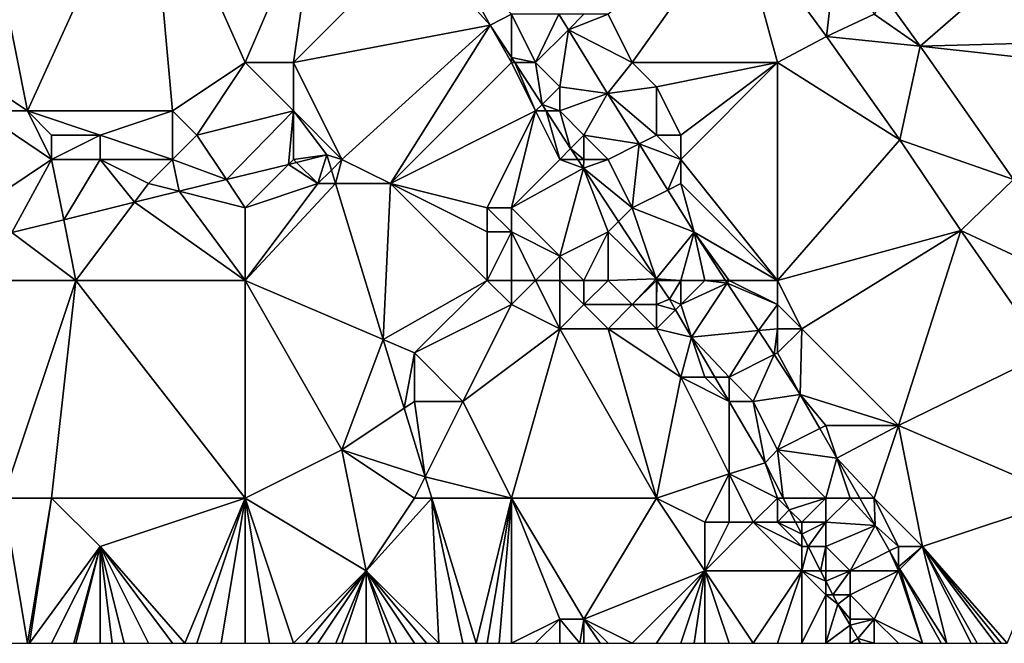
# Model space of a CAD drawing. Units: metres. Extents: x 73750 to 74375, y 351500 to 352000.
# Drawn here: x 74281 to 74321, y 351500 to 351526 of the extents above; entities that cross this region are included whole.
import ezdxf

# ---------------------------------------------------------------- set-up
doc = ezdxf.new("R2010")
doc.units = ezdxf.units.M
doc.layers.add('Terrain', color=15, linetype='Continuous')

msp = doc.modelspace()

# ---------------------------------------------------------------- linework, layer by layer
at = {"layer": 'Terrain'}
for points in [[(74286, 351533, 253.07), (74279, 351532, 253.02), (74281, 351522, 253.23), (74286, 351533, 253.07)], [(74286, 351533, 253.07), (74281, 351522, 253.23), (74287, 351522, 253.16), (74286, 351533, 253.07)], [(74286, 351533, 253.07), (74287, 351522, 253.16), (74290, 351524, 253.23), (74286, 351533, 253.07)], [(74293, 351531, 253.21), (74286, 351533, 253.07), (74290, 351524, 253.23), (74293, 351531, 253.21)], [(74279, 351532, 253.02), (74278, 351524, 253.19), (74281, 351522, 253.23), (74279, 351532, 253.02)], [(74293, 351531, 253.21), (74290, 351524, 253.23), (74292, 351524, 253.31), (74293, 351531, 253.21)], [(74293, 351531, 253.21), (74292, 351524, 253.31), (74297, 351529, 253.04), (74293, 351531, 253.21)], [(74305, 351526, 254.42), (74306, 351524, 254.37), (74310.333, 351530.1, 253.853), (74305, 351526, 254.42)], [(74310.333, 351530.1, 253.853), (74306, 351524, 254.37), (74312, 351524, 254.5), (74310.333, 351530.1, 253.853)], [(74310.333, 351530.1, 253.853), (74312, 351524, 254.5), (74314.03, 351525.085, 253.829), (74310.333, 351530.1, 253.853)], [(74310.333, 351530.1, 253.853), (74314.03, 351525.085, 253.829), (74314.525, 351529.382, 253.789), (74310.333, 351530.1, 253.853)], [(74316, 351526, 254.63), (74314.525, 351529.382, 253.789), (74314.03, 351525.085, 253.829), (74316, 351526, 254.63)], [(74297, 351529, 253.04), (74292, 351524, 253.31), (74300.13, 351525.546, 252.843), (74297, 351529, 253.04)], [(74297, 351529, 253.04), (74300.13, 351525.546, 252.843), (74298.497, 351528.503, 252.836), (74297, 351529, 253.04)], [(74301, 351526, 253.29), (74298.497, 351528.503, 252.836), (74300.13, 351525.546, 252.843), (74301, 351526, 253.29)], [(74321.982, 351528.231, 254.101), (74316.434, 351526.724, 253.807), (74317.903, 351524.678, 253.821), (74321.982, 351528.231, 254.101)], [(74321.982, 351528.231, 254.101), (74317.903, 351524.678, 253.821), (74324, 351524.843, 254.149), (74321.982, 351528.231, 254.101)], [(74316, 351526, 254.63), (74317.903, 351524.678, 253.821), (74316.434, 351526.724, 253.807), (74316, 351526, 254.63)], [(74301, 351526, 253.29), (74300.13, 351525.546, 252.843), (74301, 351524.211, 252.832), (74301, 351526, 253.29)], [(74301, 351526, 253.29), (74301, 351524.211, 252.832), (74302, 351524, 253.25), (74301, 351526, 253.29)], [(74301, 351526, 253.29), (74302, 351524, 253.25), (74302.961, 351526, 253.894), (74301, 351526, 253.29)], [(74303.358, 351525.358, 253.888), (74302.961, 351526, 253.894), (74302, 351524, 253.25), (74303.358, 351525.358, 253.888)], [(74304, 351526, 254.22), (74302.961, 351526, 253.894), (74303.358, 351525.358, 253.888), (74304, 351526, 254.22)], [(74304, 351526, 254.22), (74303.358, 351525.358, 253.888), (74305, 351526, 254.42), (74304, 351526, 254.22)], [(74305, 351526, 254.42), (74303.358, 351525.358, 253.888), (74306, 351524, 254.37), (74305, 351526, 254.42)], [(74316, 351526, 254.63), (74314.03, 351525.085, 253.829), (74317.903, 351524.678, 253.821), (74316, 351526, 254.63)], [(74300.13, 351525.546, 252.843), (74292, 351524, 253.31), (74294, 351520, 253.52), (74300.13, 351525.546, 252.843)], [(74300.13, 351525.546, 252.843), (74294, 351520, 253.52), (74296, 351519, 253.52), (74300.13, 351525.546, 252.843)], [(74300.13, 351525.546, 252.843), (74296, 351519, 253.52), (74301, 351524, 253.09), (74300.13, 351525.546, 252.843)], [(74300.13, 351525.546, 252.843), (74301, 351524, 253.09), (74301, 351524.211, 252.832), (74300.13, 351525.546, 252.843)], [(74303.358, 351525.358, 253.888), (74302, 351524, 253.25), (74303, 351523, 253.34), (74303.358, 351525.358, 253.888)], [(74303.358, 351525.358, 253.888), (74303, 351523, 253.34), (74304.98, 351522.728, 253.861), (74303.358, 351525.358, 253.888)], [(74303.358, 351525.358, 253.888), (74304.98, 351522.728, 253.861), (74306, 351524, 254.37), (74303.358, 351525.358, 253.888)], [(74314.03, 351525.085, 253.829), (74312, 351524, 254.5), (74317.06, 351520.81, 253.853), (74314.03, 351525.085, 253.829)], [(74314.03, 351525.085, 253.829), (74317.06, 351520.81, 253.853), (74317.903, 351524.678, 253.821), (74314.03, 351525.085, 253.829)], [(74317.903, 351524.678, 253.821), (74324, 351524, 254.6), (74324, 351524.843, 254.149), (74317.903, 351524.678, 253.821)], [(74317.06, 351520.81, 253.853), (74321.751, 351519.172, 253.941), (74317.903, 351524.678, 253.821), (74317.06, 351520.81, 253.853)], [(74321.751, 351519.172, 253.941), (74324, 351524, 254.6), (74317.903, 351524.678, 253.821), (74321.751, 351519.172, 253.941)], [(74278, 351524, 253.19), (74279, 351522, 253.08), (74281, 351522, 253.23), (74278, 351524, 253.19)], [(74290, 351524, 253.23), (74287, 351522, 253.16), (74288, 351521, 253.14), (74290, 351524, 253.23)], [(74290, 351524, 253.23), (74288, 351521, 253.14), (74292, 351522, 253.41), (74290, 351524, 253.23)], [(74290, 351524, 253.23), (74292, 351522, 253.41), (74292, 351524, 253.31), (74290, 351524, 253.23)], [(74292, 351524, 253.31), (74292, 351522, 253.41), (74294, 351520, 253.52), (74292, 351524, 253.31)], [(74301, 351524, 253.09), (74296, 351519, 253.52), (74302, 351522, 253.14), (74301, 351524, 253.09)], [(74301, 351524, 253.09), (74301.138, 351524, 252.83), (74301, 351524.211, 252.832), (74301, 351524, 253.09)], [(74302, 351524, 253.25), (74301, 351524.211, 252.832), (74301.138, 351524, 252.83), (74302, 351524, 253.25)], [(74301, 351524, 253.09), (74302, 351522, 253.14), (74301.138, 351524, 252.83), (74301, 351524, 253.09)], [(74302, 351524, 253.25), (74301.138, 351524, 252.83), (74302.267, 351522.267, 252.816), (74302, 351524, 253.25)], [(74302, 351522, 253.14), (74302.267, 351522.267, 252.816), (74301.138, 351524, 252.83), (74302, 351522, 253.14)], [(74302, 351524, 253.25), (74302.267, 351522.267, 252.816), (74303, 351523, 253.34), (74302, 351524, 253.25)], [(74306, 351524, 254.37), (74304.98, 351522.728, 253.861), (74307, 351523, 254.4), (74306, 351524, 254.37)], [(74306, 351524, 254.37), (74307, 351523, 254.4), (74312, 351524, 254.5), (74306, 351524, 254.37)], [(74307, 351523, 254.4), (74308, 351521, 254.36), (74312, 351524, 254.5), (74307, 351523, 254.4)], [(74308, 351521, 254.36), (74308, 351520, 254.28), (74312, 351524, 254.5), (74308, 351521, 254.36)], [(74308, 351520, 254.28), (74312, 351515, 254.37), (74312, 351524, 254.5), (74308, 351520, 254.28)], [(74312, 351515, 254.37), (74317.06, 351520.81, 253.853), (74312, 351524, 254.5), (74312, 351515, 254.37)], [(74303, 351523, 253.34), (74302.267, 351522.267, 252.816), (74303, 351522, 253.24), (74303, 351523, 253.34)], [(74303, 351523, 253.34), (74303, 351522, 253.24), (74304.98, 351522.728, 253.861), (74303, 351523, 253.34)], [(74303, 351522, 253.24), (74304, 351521, 253.29), (74304.98, 351522.728, 253.861), (74303, 351522, 253.24)], [(74304, 351521, 253.29), (74306.28, 351520.64, 253.918), (74304.98, 351522.728, 253.861), (74304, 351521, 253.29)], [(74307, 351523, 254.4), (74304.98, 351522.728, 253.861), (74307, 351521, 254.17), (74307, 351523, 254.4)], [(74307, 351521, 254.17), (74304.98, 351522.728, 253.861), (74306.28, 351520.64, 253.918), (74307, 351521, 254.17)], [(74307, 351523, 254.4), (74307, 351521, 254.17), (74308, 351521, 254.36), (74307, 351523, 254.4)], [(74279, 351522, 253.08), (74279, 351518, 253.57), (74282, 351520, 253.51), (74279, 351522, 253.08)], [(74279, 351522, 253.08), (74282, 351520, 253.51), (74281, 351522, 253.23), (74279, 351522, 253.08)], [(74281, 351522, 253.23), (74282, 351520, 253.51), (74282, 351521, 253.43), (74281, 351522, 253.23)], [(74281, 351522, 253.23), (74282, 351521, 253.43), (74284, 351521, 253.42), (74281, 351522, 253.23)], [(74281, 351522, 253.23), (74284, 351521, 253.42), (74287, 351522, 253.16), (74281, 351522, 253.23)], [(74287, 351522, 253.16), (74284, 351521, 253.42), (74287, 351520, 253.22), (74287, 351522, 253.16)], [(74287, 351522, 253.16), (74287, 351520, 253.22), (74288, 351521, 253.14), (74287, 351522, 253.16)], [(74292, 351522, 253.41), (74288, 351521, 253.14), (74289.225, 351519.162, 253.177), (74292, 351522, 253.41)], [(74292, 351522, 253.41), (74289.225, 351519.162, 253.177), (74291.794, 351519.794, 253.166), (74292, 351522, 253.41)], [(74292, 351522, 253.41), (74291.794, 351519.794, 253.166), (74292, 351520, 253.51), (74292, 351522, 253.41)], [(74292, 351522, 253.41), (74292, 351520, 253.51), (74293.371, 351520.182, 253.159), (74292, 351522, 253.41)], [(74292, 351522, 253.41), (74293.371, 351520.182, 253.159), (74294, 351520, 253.52), (74292, 351522, 253.41)], [(74302, 351522, 253.14), (74296, 351519, 253.52), (74300, 351518, 253.35), (74302, 351522, 253.14)], [(74302, 351522, 253.14), (74300, 351518, 253.35), (74301, 351518, 253.11), (74302, 351522, 253.14)], [(74302, 351522, 253.14), (74301, 351518, 253.11), (74303, 351520, 253.12), (74302, 351522, 253.14)], [(74302, 351522, 253.14), (74302.442, 351522, 252.814), (74302.267, 351522.267, 252.816), (74302, 351522, 253.14)], [(74302, 351522, 253.14), (74303, 351520, 253.12), (74302.442, 351522, 252.814), (74302, 351522, 253.14)], [(74303, 351522, 253.24), (74302.267, 351522.267, 252.816), (74302.442, 351522, 252.814), (74303, 351522, 253.24)], [(74303, 351522, 253.24), (74302.442, 351522, 252.814), (74303.451, 351520.451, 252.801), (74303, 351522, 253.24)], [(74303, 351520, 253.12), (74303.451, 351520.451, 252.801), (74302.442, 351522, 252.814), (74303, 351520, 253.12)], [(74303, 351522, 253.24), (74303.451, 351520.451, 252.801), (74304, 351521, 253.29), (74303, 351522, 253.24)], [(74282, 351521, 253.43), (74282, 351520, 253.51), (74284, 351521, 253.42), (74282, 351521, 253.43)], [(74284, 351521, 253.42), (74282, 351520, 253.51), (74284, 351520, 253.49), (74284, 351521, 253.42)], [(74284, 351521, 253.42), (74284, 351520, 253.49), (74287, 351520, 253.22), (74284, 351521, 253.42)], [(74289.225, 351519.162, 253.177), (74288, 351521, 253.14), (74287, 351520, 253.22), (74289.225, 351519.162, 253.177)], [(74304, 351521, 253.29), (74303.451, 351520.451, 252.801), (74304, 351520, 253.16), (74304, 351521, 253.29)], [(74304, 351521, 253.29), (74304, 351520, 253.16), (74305, 351520, 253.32), (74304, 351521, 253.29)], [(74304, 351521, 253.29), (74305, 351520, 253.32), (74306.28, 351520.64, 253.918), (74304, 351521, 253.29)], [(74307, 351521, 254.17), (74306.28, 351520.64, 253.918), (74308, 351520, 254.28), (74307, 351521, 254.17)], [(74307, 351521, 254.17), (74308, 351520, 254.28), (74308, 351521, 254.36), (74307, 351521, 254.17)], [(74312, 351515, 254.37), (74319.575, 351517.056, 253.913), (74317.06, 351520.81, 253.853), (74312, 351515, 254.37)], [(74317.06, 351520.81, 253.853), (74319.575, 351517.056, 253.913), (74321.751, 351519.172, 253.941), (74317.06, 351520.81, 253.853)], [(74303, 351520, 253.12), (74303.745, 351520, 252.797), (74303.451, 351520.451, 252.801), (74303, 351520, 253.12)], [(74304, 351520, 253.16), (74303.451, 351520.451, 252.801), (74303.745, 351520, 252.797), (74304, 351520, 253.16)], [(74305, 351520, 253.32), (74306, 351518, 253.21), (74306.28, 351520.64, 253.918), (74305, 351520, 253.32)], [(74306, 351518, 253.21), (74307.468, 351518.734, 253.969), (74306.28, 351520.64, 253.918), (74306, 351518, 253.21)], [(74308, 351520, 254.28), (74306.28, 351520.64, 253.918), (74307.468, 351518.734, 253.969), (74308, 351520, 254.28)], [(74282, 351520, 253.51), (74279, 351518, 253.57), (74280.358, 351516.981, 253.215), (74282, 351520, 253.51)], [(74282, 351520, 253.51), (74280.358, 351516.981, 253.215), (74282.498, 351517.508, 253.206), (74282, 351520, 253.51)], [(74282, 351520, 253.51), (74282.498, 351517.508, 253.206), (74284, 351520, 253.49), (74282, 351520, 253.51)], [(74284, 351520, 253.49), (74282.498, 351517.508, 253.206), (74285.42, 351518.226, 253.193), (74284, 351520, 253.49)], [(74284, 351520, 253.49), (74285.42, 351518.226, 253.193), (74286, 351519, 253.35), (74284, 351520, 253.49)], [(74284, 351520, 253.49), (74286, 351519, 253.35), (74287, 351520, 253.22), (74284, 351520, 253.49)], [(74287, 351520, 253.22), (74286, 351519, 253.35), (74287.272, 351518.682, 253.185), (74287, 351520, 253.22)], [(74289.225, 351519.162, 253.177), (74287, 351520, 253.22), (74287.272, 351518.682, 253.185), (74289.225, 351519.162, 253.177)], [(74292, 351520, 253.51), (74291.794, 351519.794, 253.166), (74292.125, 351519.875, 253.164), (74292, 351520, 253.51)], [(74293, 351519, 253.61), (74292.125, 351519.875, 253.164), (74291.794, 351519.794, 253.166), (74293, 351519, 253.61)], [(74292, 351520, 253.51), (74292.125, 351519.875, 253.164), (74293.371, 351520.182, 253.159), (74292, 351520, 253.51)], [(74293, 351519, 253.61), (74293.371, 351520.182, 253.159), (74292.125, 351519.875, 253.164), (74293, 351519, 253.61)], [(74293, 351519, 253.61), (74293.561, 351519.561, 253.161), (74293.371, 351520.182, 253.159), (74293, 351519, 253.61)], [(74294, 351520, 253.52), (74293.371, 351520.182, 253.159), (74293.561, 351519.561, 253.161), (74294, 351520, 253.52)], [(74294, 351520, 253.52), (74293.561, 351519.561, 253.161), (74293.732, 351519, 253.163), (74294, 351520, 253.52)], [(74294, 351520, 253.52), (74293.732, 351519, 253.163), (74296, 351519, 253.52), (74294, 351520, 253.52)], [(74303, 351520, 253.12), (74301, 351518, 253.11), (74303.986, 351519.631, 252.794), (74303, 351520, 253.12)], [(74303, 351520, 253.12), (74303.986, 351519.631, 252.794), (74303.745, 351520, 252.797), (74303, 351520, 253.12)], [(74304, 351520, 253.16), (74303.745, 351520, 252.797), (74303.986, 351519.631, 252.794), (74304, 351520, 253.16)], [(74304, 351520, 253.16), (74303.986, 351519.631, 252.794), (74305, 351520, 253.32), (74304, 351520, 253.16)], [(74305, 351520, 253.32), (74303.986, 351519.631, 252.794), (74306, 351518, 253.21), (74305, 351520, 253.32)], [(74308, 351520, 254.28), (74307.468, 351518.734, 253.969), (74308, 351519, 254.17), (74308, 351520, 254.28)], [(74308, 351520, 254.28), (74308, 351519, 254.17), (74312, 351515, 254.37), (74308, 351520, 254.28)], [(74290, 351518, 253.43), (74291.794, 351519.794, 253.166), (74289.225, 351519.162, 253.177), (74290, 351518, 253.43)], [(74293, 351519, 253.61), (74291.794, 351519.794, 253.166), (74290, 351518, 253.43), (74293, 351519, 253.61)], [(74293, 351519, 253.61), (74293.732, 351519, 253.163), (74293.561, 351519.561, 253.161), (74293, 351519, 253.61)], [(74301, 351518, 253.11), (74303, 351516, 253.08), (74303.986, 351519.631, 252.794), (74301, 351518, 253.11)], [(74305, 351517, 253.07), (74303.986, 351519.631, 252.794), (74303, 351516, 253.08), (74305, 351517, 253.07)], [(74306, 351518, 253.21), (74303.986, 351519.631, 252.794), (74305.429, 351517.429, 252.729), (74306, 351518, 253.21)], [(74305, 351517, 253.07), (74305.429, 351517.429, 252.729), (74303.986, 351519.631, 252.794), (74305, 351517, 253.07)], [(74290, 351518, 253.43), (74289.225, 351519.162, 253.177), (74287.272, 351518.682, 253.185), (74290, 351518, 253.43)], [(74324, 351515, 254.62), (74321.751, 351519.172, 253.941), (74319.575, 351517.056, 253.913), (74324, 351515, 254.62)], [(74286, 351519, 253.35), (74285.42, 351518.226, 253.193), (74287.272, 351518.682, 253.185), (74286, 351519, 253.35)], [(74290, 351515, 253.32), (74287.272, 351518.682, 253.185), (74285.42, 351518.226, 253.193), (74290, 351515, 253.32)], [(74290, 351515, 253.32), (74290, 351518, 253.43), (74287.272, 351518.682, 253.185), (74290, 351515, 253.32)], [(74290, 351515, 253.32), (74295.703, 351512.556, 253.183), (74293.732, 351519, 253.163), (74290, 351515, 253.32)], [(74290, 351515, 253.32), (74293.732, 351519, 253.163), (74293, 351519, 253.61), (74290, 351515, 253.32)], [(74290, 351515, 253.32), (74293, 351519, 253.61), (74290, 351518, 253.43), (74290, 351515, 253.32)], [(74295.703, 351512.556, 253.183), (74296, 351519, 253.52), (74293.732, 351519, 253.163), (74295.703, 351512.556, 253.183)], [(74300, 351515, 253.29), (74296, 351519, 253.52), (74295.703, 351512.556, 253.183), (74300, 351515, 253.29)], [(74300, 351515, 253.29), (74300, 351517, 253.44), (74296, 351519, 253.52), (74300, 351515, 253.29)], [(74296, 351519, 253.52), (74300, 351517, 253.44), (74300, 351518, 253.35), (74296, 351519, 253.52)], [(74306, 351518, 253.21), (74308.557, 351516.985, 254.017), (74307.468, 351518.734, 253.969), (74306, 351518, 253.21)], [(74308, 351519, 254.17), (74307.468, 351518.734, 253.969), (74308.557, 351516.985, 254.017), (74308, 351519, 254.17)], [(74308, 351519, 254.17), (74308.557, 351516.985, 254.017), (74312, 351515, 254.37), (74308, 351519, 254.17)], [(74283, 351515, 253.2), (74285.42, 351518.226, 253.193), (74282.498, 351517.508, 253.206), (74283, 351515, 253.2)], [(74290, 351515, 253.32), (74285.42, 351518.226, 253.193), (74283, 351515, 253.2), (74290, 351515, 253.32)], [(74301, 351518, 253.11), (74300, 351518, 253.35), (74301, 351517, 253.32), (74301, 351518, 253.11)], [(74301, 351517, 253.32), (74300, 351518, 253.35), (74300, 351517, 253.44), (74301, 351517, 253.32)], [(74301, 351518, 253.11), (74301, 351517, 253.32), (74303, 351516, 253.08), (74301, 351518, 253.11)], [(74306.98, 351515.06, 252.659), (74306, 351518, 253.21), (74305.429, 351517.429, 252.729), (74306.98, 351515.06, 252.659)], [(74306.98, 351515.06, 252.659), (74308.557, 351516.985, 254.017), (74306, 351518, 253.21), (74306.98, 351515.06, 252.659)], [(74283, 351515, 253.2), (74282.498, 351517.508, 253.206), (74280.358, 351516.981, 253.215), (74283, 351515, 253.2)], [(74306.98, 351515.06, 252.659), (74305.429, 351517.429, 252.729), (74305, 351517, 253.07), (74306.98, 351515.06, 252.659)], [(74300, 351515, 253.29), (74301, 351517, 253.32), (74300, 351517, 253.44), (74300, 351515, 253.29)], [(74301, 351515, 253.43), (74301, 351517, 253.32), (74300, 351515, 253.29), (74301, 351515, 253.43)], [(74301, 351515, 253.43), (74302, 351515, 253.25), (74301, 351517, 253.32), (74301, 351515, 253.43)], [(74302, 351515, 253.25), (74303, 351516, 253.08), (74301, 351517, 253.32), (74302, 351515, 253.25)], [(74304, 351515, 253.18), (74305, 351517, 253.07), (74303, 351516, 253.08), (74304, 351515, 253.18)], [(74304, 351515, 253.18), (74305, 351515, 253.04), (74305, 351517, 253.07), (74304, 351515, 253.18)], [(74305, 351515, 253.04), (74306.98, 351515.06, 252.659), (74305, 351517, 253.07), (74305, 351515, 253.04)], [(74312, 351515, 254.37), (74313, 351513, 254.37), (74319.575, 351517.056, 253.913), (74312, 351515, 254.37)], [(74313, 351513, 254.37), (74317, 351509, 254.37), (74319.575, 351517.056, 253.913), (74313, 351513, 254.37)], [(74317, 351509, 254.37), (74323.112, 351511.997, 253.857), (74319.575, 351517.056, 253.913), (74317, 351509, 254.37)], [(74324, 351515, 254.62), (74319.575, 351517.056, 253.913), (74323.112, 351511.997, 253.857), (74324, 351515, 254.62)], [(74278, 351515, 253.33), (74283, 351515, 253.2), (74280.358, 351516.981, 253.215), (74278, 351515, 253.33)], [(74308, 351515, 253.16), (74308.557, 351516.985, 254.017), (74306.98, 351515.06, 252.659), (74308, 351515, 253.16)], [(74308, 351515, 253.16), (74309, 351515, 253.58), (74308.557, 351516.985, 254.017), (74308, 351515, 253.16)], [(74309, 351515, 253.58), (74309.854, 351515, 254.004), (74308.557, 351516.985, 254.017), (74309, 351515, 253.58)], [(74310, 351515, 254), (74308.557, 351516.985, 254.017), (74309.854, 351515, 254.004), (74310, 351515, 254)], [(74310, 351515, 254), (74312, 351515, 254.37), (74308.557, 351516.985, 254.017), (74310, 351515, 254)], [(74302, 351515, 253.25), (74303, 351515, 253.21), (74303, 351516, 253.08), (74302, 351515, 253.25)], [(74303, 351515, 253.21), (74304, 351515, 253.18), (74303, 351516, 253.08), (74303, 351515, 253.21)], [(74280, 351506, 253.46), (74283, 351515, 253.2), (74278, 351515, 253.33), (74280, 351506, 253.46)], [(74280, 351506, 253.46), (74282, 351506, 253.5), (74283, 351515, 253.2), (74280, 351506, 253.46)], [(74290, 351506, 253.14), (74283, 351515, 253.2), (74282, 351506, 253.5), (74290, 351506, 253.14)], [(74290, 351506, 253.14), (74290, 351515, 253.32), (74283, 351515, 253.2), (74290, 351506, 253.14)], [(74290, 351506, 253.14), (74294, 351508, 253.22), (74290, 351515, 253.32), (74290, 351506, 253.14)], [(74290, 351515, 253.32), (74294, 351508, 253.22), (74295.703, 351512.556, 253.183), (74290, 351515, 253.32)], [(74300, 351515, 253.29), (74295.703, 351512.556, 253.183), (74297, 351512, 253.42), (74300, 351515, 253.29)], [(74301, 351514, 253.26), (74300, 351515, 253.29), (74297, 351512, 253.42), (74301, 351514, 253.26)], [(74301, 351515, 253.43), (74300, 351515, 253.29), (74301, 351514, 253.26), (74301, 351515, 253.43)], [(74301, 351515, 253.43), (74301, 351514, 253.26), (74302, 351515, 253.25), (74301, 351515, 253.43)], [(74302, 351515, 253.25), (74301, 351514, 253.26), (74303, 351513, 253.18), (74302, 351515, 253.25)], [(74302, 351515, 253.25), (74303, 351513, 253.18), (74303, 351515, 253.21), (74302, 351515, 253.25)], [(74303, 351515, 253.21), (74303, 351513, 253.18), (74304, 351514, 253.29), (74303, 351515, 253.21)], [(74303, 351515, 253.21), (74304, 351514, 253.29), (74304, 351515, 253.18), (74303, 351515, 253.21)], [(74304, 351515, 253.18), (74304, 351514, 253.29), (74305, 351515, 253.04), (74304, 351515, 253.18)], [(74305, 351515, 253.04), (74304, 351514, 253.29), (74306, 351514, 253.04), (74305, 351515, 253.04)], [(74305, 351515, 253.04), (74306, 351514, 253.04), (74306.98, 351515.06, 252.659), (74305, 351515, 253.04)], [(74307, 351515, 253.07), (74306.98, 351515.06, 252.659), (74306, 351514, 253.04), (74307, 351515, 253.07)], [(74307, 351515, 253.07), (74306, 351514, 253.04), (74307, 351514, 252.97), (74307, 351515, 253.07)], [(74307, 351515, 253.07), (74307.019, 351515, 252.657), (74306.98, 351515.06, 252.659), (74307, 351515, 253.07)], [(74308, 351515, 253.16), (74306.98, 351515.06, 252.659), (74307.019, 351515, 252.657), (74308, 351515, 253.16)], [(74307, 351515, 253.07), (74307, 351514, 252.97), (74307.019, 351515, 252.657), (74307, 351515, 253.07)], [(74307, 351514, 252.97), (74307.533, 351514.216, 252.634), (74307.019, 351515, 252.657), (74307, 351514, 252.97)], [(74308, 351515, 253.16), (74307.019, 351515, 252.657), (74307.533, 351514.216, 252.634), (74308, 351515, 253.16)], [(74308, 351515, 253.16), (74307.533, 351514.216, 252.634), (74308, 351514, 253.01), (74308, 351515, 253.16)], [(74308, 351515, 253.16), (74308, 351514, 253.01), (74309, 351515, 253.58), (74308, 351515, 253.16)], [(74309, 351515, 253.58), (74308, 351514, 253.01), (74309.927, 351514.889, 254.003), (74309, 351515, 253.58)], [(74309, 351515, 253.58), (74309.927, 351514.889, 254.003), (74309.854, 351515, 254.004), (74309, 351515, 253.58)], [(74310, 351515, 254), (74309.854, 351515, 254.004), (74309.927, 351514.889, 254.003), (74310, 351515, 254)], [(74310, 351515, 254), (74309.927, 351514.889, 254.003), (74312, 351514, 254.3), (74310, 351515, 254)], [(74310, 351515, 254), (74312, 351514, 254.3), (74312, 351515, 254.37), (74310, 351515, 254)], [(74312, 351515, 254.37), (74312, 351514, 254.3), (74313, 351513, 254.37), (74312, 351515, 254.37)], [(74308, 351514, 253.01), (74308.451, 351512.647, 252.619), (74309.927, 351514.889, 254.003), (74308, 351514, 253.01)], [(74311.212, 351512.922, 253.99), (74309.927, 351514.889, 254.003), (74308.451, 351512.647, 252.619), (74311.212, 351512.922, 253.99)], [(74311.212, 351512.922, 253.99), (74312, 351514, 254.3), (74309.927, 351514.889, 254.003), (74311.212, 351512.922, 253.99)], [(74307, 351514, 252.97), (74307.785, 351513.785, 252.63), (74307.533, 351514.216, 252.634), (74307, 351514, 252.97)], [(74308, 351514, 253.01), (74307.533, 351514.216, 252.634), (74307.785, 351513.785, 252.63), (74308, 351514, 253.01)], [(74301, 351514, 253.26), (74297, 351512, 253.42), (74299, 351510, 253.51), (74301, 351514, 253.26)], [(74301, 351514, 253.26), (74299, 351510, 253.51), (74303, 351513, 253.18), (74301, 351514, 253.26)], [(74304, 351514, 253.29), (74303, 351513, 253.18), (74305, 351513, 253.22), (74304, 351514, 253.29)], [(74304, 351514, 253.29), (74305, 351513, 253.22), (74306, 351514, 253.04), (74304, 351514, 253.29)], [(74306, 351514, 253.04), (74305, 351513, 253.22), (74307, 351513, 252.97), (74306, 351514, 253.04)], [(74306, 351514, 253.04), (74307, 351513, 252.97), (74307, 351514, 252.97), (74306, 351514, 253.04)], [(74307, 351514, 252.97), (74307, 351513, 252.97), (74307.785, 351513.785, 252.63), (74307, 351514, 252.97)], [(74307, 351513, 252.97), (74308.451, 351512.647, 252.619), (74307.785, 351513.785, 252.63), (74307, 351513, 252.97)], [(74308, 351514, 253.01), (74307.785, 351513.785, 252.63), (74308.451, 351512.647, 252.619), (74308, 351514, 253.01)], [(74311.212, 351512.922, 253.99), (74312, 351513, 254.2), (74312, 351514, 254.3), (74311.212, 351512.922, 253.99)], [(74312, 351514, 254.3), (74312, 351513, 254.2), (74313, 351513, 254.37), (74312, 351514, 254.3)], [(74301, 351506, 253.29), (74303, 351513, 253.18), (74299, 351510, 253.51), (74301, 351506, 253.29)], [(74301, 351506, 253.29), (74307, 351506, 253.15), (74303, 351513, 253.18), (74301, 351506, 253.29)], [(74307, 351506, 253.15), (74305, 351513, 253.22), (74303, 351513, 253.18), (74307, 351506, 253.15)], [(74307, 351506, 253.15), (74308, 351511, 253.07), (74305, 351513, 253.22), (74307, 351506, 253.15)], [(74305, 351513, 253.22), (74308, 351511, 253.07), (74307, 351513, 252.97), (74305, 351513, 253.22)], [(74307, 351513, 252.97), (74308, 351511, 253.07), (74308.451, 351512.647, 252.619), (74307, 351513, 252.97)], [(74310, 351511, 253.09), (74311.212, 351512.922, 253.99), (74308.451, 351512.647, 252.619), (74310, 351511, 253.09)], [(74310, 351511, 253.09), (74311.86, 351511.93, 253.984), (74311.212, 351512.922, 253.99), (74310, 351511, 253.09)], [(74311.212, 351512.922, 253.99), (74311.86, 351511.93, 253.984), (74312, 351513, 254.2), (74311.212, 351512.922, 253.99)], [(74312, 351513, 254.2), (74311.86, 351511.93, 253.984), (74312, 351512, 254.01), (74312, 351513, 254.2)], [(74312, 351513, 254.2), (74312, 351512, 254.01), (74313, 351513, 254.37), (74312, 351513, 254.2)], [(74313, 351513, 254.37), (74312, 351512, 254.01), (74312.937, 351510.282, 253.973), (74313, 351513, 254.37)], [(74313, 351513, 254.37), (74312.937, 351510.282, 253.973), (74317, 351509, 254.37), (74313, 351513, 254.37)], [(74294, 351508, 253.22), (74296.572, 351509.715, 253.192), (74295.703, 351512.556, 253.183), (74294, 351508, 253.22)], [(74297, 351512, 253.42), (74295.703, 351512.556, 253.183), (74296.572, 351509.715, 253.192), (74297, 351512, 253.42)], [(74308, 351511, 253.07), (74309, 351511, 253.04), (74308.451, 351512.647, 252.619), (74308, 351511, 253.07)], [(74309, 351511, 253.04), (74309.415, 351511, 252.604), (74308.451, 351512.647, 252.619), (74309, 351511, 253.04)], [(74310, 351511, 253.09), (74308.451, 351512.647, 252.619), (74309.415, 351511, 252.604), (74310, 351511, 253.09)], [(74297, 351512, 253.42), (74296.572, 351509.715, 253.192), (74297, 351510, 253.5), (74297, 351512, 253.42)], [(74297, 351512, 253.42), (74297, 351510, 253.5), (74299, 351510, 253.51), (74297, 351512, 253.42)], [(74310, 351511, 253.09), (74311, 351510, 253.12), (74311.86, 351511.93, 253.984), (74310, 351511, 253.09)], [(74311, 351510, 253.12), (74312.937, 351510.282, 253.973), (74311.86, 351511.93, 253.984), (74311, 351510, 253.12)], [(74312, 351512, 254.01), (74311.86, 351511.93, 253.984), (74312.937, 351510.282, 253.973), (74312, 351512, 254.01)], [(74324, 351506, 254.51), (74323.112, 351511.997, 253.857), (74317, 351509, 254.37), (74324, 351506, 254.51)], [(74307, 351506, 253.15), (74310, 351507, 252.97), (74308, 351511, 253.07), (74307, 351506, 253.15)], [(74308, 351511, 253.07), (74310, 351507, 252.97), (74310, 351510, 252.594), (74308, 351511, 253.07)], [(74308, 351511, 253.07), (74310, 351510, 252.594), (74310, 351510, 252.594), (74308, 351511, 253.07)], [(74308, 351511, 253.07), (74310, 351510, 252.594), (74309, 351511, 253.04), (74308, 351511, 253.07)], [(74309, 351511, 253.04), (74310, 351510, 252.594), (74309.415, 351511, 252.604), (74309, 351511, 253.04)], [(74310, 351511, 253.09), (74309.415, 351511, 252.604), (74310, 351510, 252.594), (74310, 351511, 253.09)], [(74310, 351511, 253.09), (74310, 351510, 252.594), (74310, 351510, 252.97), (74310, 351511, 253.09)], [(74310, 351511, 253.09), (74310, 351510, 252.97), (74311, 351510, 253.12), (74310, 351511, 253.09)], [(74311, 351510, 253.12), (74312, 351508, 253.01), (74312.937, 351510.282, 253.973), (74311, 351510, 253.12)], [(74312, 351508, 253.01), (74313.746, 351508.873, 253.962), (74312.937, 351510.282, 253.973), (74312, 351508, 253.01)], [(74314, 351509, 254.14), (74317, 351509, 254.37), (74312.937, 351510.282, 253.973), (74314, 351509, 254.14)], [(74314, 351509, 254.14), (74312.937, 351510.282, 253.973), (74313.746, 351508.873, 253.962), (74314, 351509, 254.14)], [(74294, 351508, 253.22), (74297.439, 351506.879, 253.201), (74296.572, 351509.715, 253.192), (74294, 351508, 253.22)], [(74297, 351510, 253.5), (74296.572, 351509.715, 253.192), (74297.439, 351506.879, 253.201), (74297, 351510, 253.5)], [(74297, 351510, 253.5), (74297.439, 351506.879, 253.201), (74299, 351510, 253.51), (74297, 351510, 253.5)], [(74301, 351506, 253.29), (74299, 351510, 253.51), (74297.439, 351506.879, 253.201), (74301, 351506, 253.29)], [(74310, 351510, 252.97), (74310, 351510, 252.594), (74310, 351510, 252.594), (74310, 351510, 252.97)], [(74310, 351510, 252.97), (74310, 351510, 252.594), (74311, 351510, 253.12), (74310, 351510, 252.97)], [(74311, 351510, 253.12), (74310, 351510, 252.594), (74311.49, 351507.453, 252.57), (74311, 351510, 253.12)], [(74310, 351510, 252.594), (74310, 351507, 252.97), (74311.49, 351507.453, 252.57), (74310, 351510, 252.594)], [(74311, 351510, 253.12), (74311.49, 351507.453, 252.57), (74312, 351508, 253.01), (74311, 351510, 253.12)], [(74312, 351508, 253.01), (74314.451, 351507.646, 253.952), (74313.746, 351508.873, 253.962), (74312, 351508, 253.01)], [(74314, 351509, 254.14), (74313.746, 351508.873, 253.962), (74314.451, 351507.646, 253.952), (74314, 351509, 254.14)], [(74314, 351509, 254.14), (74314.451, 351507.646, 253.952), (74317, 351509, 254.37), (74314, 351509, 254.14)], [(74316, 351506, 254.19), (74317, 351509, 254.37), (74314.451, 351507.646, 253.952), (74316, 351506, 254.19)], [(74316, 351506, 254.19), (74318, 351504, 254.33), (74317, 351509, 254.37), (74316, 351506, 254.19)], [(74318, 351504, 254.33), (74324, 351506, 254.51), (74317, 351509, 254.37), (74318, 351504, 254.33)], [(74290, 351506, 253.14), (74295, 351503, 253.22), (74294, 351508, 253.22), (74290, 351506, 253.14)], [(74297, 351506, 253.35), (74297.439, 351506.879, 253.201), (74294, 351508, 253.22), (74297, 351506, 253.35)], [(74297, 351506, 253.35), (74294, 351508, 253.22), (74295, 351503, 253.22), (74297, 351506, 253.35)], [(74312.237, 351506, 252.564), (74312, 351508, 253.01), (74311.49, 351507.453, 252.57), (74312.237, 351506, 252.564)], [(74314, 351506, 253.38), (74314.451, 351507.646, 253.952), (74312, 351508, 253.01), (74314, 351506, 253.38)], [(74314, 351506, 253.38), (74312, 351508, 253.01), (74312.237, 351506, 252.564), (74314, 351506, 253.38)], [(74314, 351506, 253.38), (74315, 351506, 253.84), (74314.451, 351507.646, 253.952), (74314, 351506, 253.38)], [(74315, 351506, 253.84), (74315.397, 351506, 253.938), (74314.451, 351507.646, 253.952), (74315, 351506, 253.84)], [(74316, 351506, 254.19), (74314.451, 351507.646, 253.952), (74315.397, 351506, 253.938), (74316, 351506, 254.19)], [(74312, 351506, 252.85), (74311.49, 351507.453, 252.57), (74310, 351507, 252.97), (74312, 351506, 252.85)], [(74312, 351506, 252.85), (74312.237, 351506, 252.564), (74311.49, 351507.453, 252.57), (74312, 351506, 252.85)], [(74297, 351506, 253.35), (74297.708, 351506, 253.204), (74297.439, 351506.879, 253.201), (74297, 351506, 253.35)], [(74301, 351506, 253.29), (74297.439, 351506.879, 253.201), (74297.708, 351506, 253.204), (74301, 351506, 253.29)], [(74307, 351506, 253.15), (74309, 351505, 253.15), (74310, 351507, 252.97), (74307, 351506, 253.15)], [(74309, 351505, 253.15), (74310, 351505, 253.18), (74310, 351507, 252.97), (74309, 351505, 253.15)], [(74310, 351505, 253.18), (74311, 351505, 253.2), (74310, 351507, 252.97), (74310, 351505, 253.18)], [(74311, 351505, 253.2), (74312, 351506, 252.85), (74310, 351507, 252.97), (74311, 351505, 253.2)], [(74280, 351506, 253.46), (74280, 351500, 253.57), (74281, 351500, 253.54), (74280, 351506, 253.46)], [(74280, 351506, 253.46), (74281, 351500, 253.54), (74282, 351506, 253.5), (74280, 351506, 253.46)], [(74282, 351506, 253.5), (74281, 351500, 253.54), (74281.083, 351500, 253.542), (74282, 351506, 253.5)], [(74282, 351506, 253.5), (74281.083, 351500, 253.542), (74284, 351504, 253.54), (74282, 351506, 253.5)], [(74290, 351506, 253.14), (74282, 351506, 253.5), (74284, 351504, 253.54), (74290, 351506, 253.14)], [(74290, 351506, 253.14), (74284, 351504, 253.54), (74287.5, 351500, 253.325), (74290, 351506, 253.14)], [(74290, 351506, 253.14), (74287.5, 351500, 253.325), (74288, 351500, 253.28), (74290, 351506, 253.14)], [(74290, 351506, 253.14), (74288, 351500, 253.28), (74289, 351500, 253.22), (74290, 351506, 253.14)], [(74290, 351506, 253.14), (74289, 351500, 253.22), (74290, 351500, 253.18), (74290, 351506, 253.14)], [(74290, 351506, 253.14), (74290, 351500, 253.18), (74291, 351500, 253.16), (74290, 351506, 253.14)], [(74290, 351506, 253.14), (74291, 351500, 253.16), (74292, 351500, 253.16), (74290, 351506, 253.14)], [(74290, 351506, 253.14), (74292, 351500, 253.16), (74295, 351503, 253.22), (74290, 351506, 253.14)], [(74297, 351506, 253.35), (74295, 351503, 253.22), (74297.708, 351506, 253.204), (74297, 351506, 253.35)], [(74295, 351503, 253.22), (74298, 351500, 253.29), (74297.708, 351506, 253.204), (74295, 351503, 253.22)], [(74297.708, 351506, 253.204), (74298, 351500, 253.29), (74299, 351500, 253.31), (74297.708, 351506, 253.204)], [(74297.708, 351506, 253.204), (74299, 351500, 253.31), (74299.543, 351500, 253.223), (74297.708, 351506, 253.204)], [(74301, 351506, 253.29), (74297.708, 351506, 253.204), (74299.543, 351500, 253.223), (74301, 351506, 253.29)], [(74301, 351506, 253.29), (74299.543, 351500, 253.223), (74300, 351500, 253.27), (74301, 351506, 253.29)], [(74301, 351506, 253.29), (74300, 351500, 253.27), (74300.5, 351500, 253.265), (74301, 351506, 253.29)], [(74301, 351506, 253.29), (74300.5, 351500, 253.265), (74301, 351500, 253.26), (74301, 351506, 253.29)], [(74301, 351506, 253.29), (74301, 351500, 253.26), (74303, 351501, 253.33), (74301, 351506, 253.29)], [(74301, 351506, 253.29), (74303, 351501, 253.33), (74304, 351501, 253.4), (74301, 351506, 253.29)], [(74301, 351506, 253.29), (74304, 351501, 253.4), (74307, 351506, 253.15), (74301, 351506, 253.29)], [(74307, 351506, 253.15), (74304, 351501, 253.4), (74309, 351503, 253.2), (74307, 351506, 253.15)], [(74307, 351506, 253.15), (74309, 351503, 253.2), (74309, 351505, 253.15), (74307, 351506, 253.15)], [(74311, 351505, 253.2), (74312, 351505, 252.9), (74312, 351506, 252.85), (74311, 351505, 253.2)], [(74312, 351506, 252.85), (74312, 351505, 252.9), (74312.488, 351505.512, 252.562), (74312, 351506, 252.85)], [(74312, 351506, 252.85), (74312.488, 351505.512, 252.562), (74312.237, 351506, 252.564), (74312, 351506, 252.85)], [(74314, 351506, 253.38), (74312.237, 351506, 252.564), (74312.488, 351505.512, 252.562), (74314, 351506, 253.38)], [(74314, 351506, 253.38), (74312.488, 351505.512, 252.562), (74313, 351505, 252.85), (74314, 351506, 253.38)], [(74314, 351506, 253.38), (74313, 351505, 252.85), (74314, 351505, 253.16), (74314, 351506, 253.38)], [(74314, 351506, 253.38), (74314, 351505, 253.16), (74315, 351506, 253.84), (74314, 351506, 253.38)], [(74315, 351506, 253.84), (74314, 351505, 253.16), (74316.044, 351504.874, 253.929), (74315, 351506, 253.84)], [(74315, 351506, 253.84), (74316.044, 351504.874, 253.929), (74315.397, 351506, 253.938), (74315, 351506, 253.84)], [(74316, 351506, 254.19), (74315.397, 351506, 253.938), (74316.044, 351504.874, 253.929), (74316, 351506, 254.19)], [(74316, 351506, 254.19), (74316.044, 351504.874, 253.929), (74317, 351504, 254.15), (74316, 351506, 254.19)], [(74316, 351506, 254.19), (74317, 351504, 254.15), (74318, 351504, 254.33), (74316, 351506, 254.19)], [(74318, 351504, 254.33), (74321.5, 351500, 254.395), (74324, 351506, 254.51), (74318, 351504, 254.33)], [(74312, 351505, 252.9), (74312.751, 351505, 252.56), (74312.488, 351505.512, 252.562), (74312, 351505, 252.9)], [(74313, 351505, 252.85), (74312.488, 351505.512, 252.562), (74312.751, 351505, 252.56), (74313, 351505, 252.85)], [(74309, 351505, 253.15), (74309, 351503, 253.2), (74310, 351505, 253.18), (74309, 351505, 253.15)], [(74310, 351505, 253.18), (74309, 351503, 253.2), (74311, 351505, 253.2), (74310, 351505, 253.18)], [(74311, 351505, 253.2), (74309, 351503, 253.2), (74313, 351503, 252.77), (74311, 351505, 253.2)], [(74311, 351505, 253.2), (74313, 351503, 252.77), (74313, 351504, 252.82), (74311, 351505, 253.2)], [(74311, 351505, 253.2), (74313, 351504, 252.82), (74312, 351505, 252.9), (74311, 351505, 253.2)], [(74312, 351505, 252.9), (74313, 351504, 252.82), (74313, 351504.516, 252.558), (74312, 351505, 252.9)], [(74312, 351505, 252.9), (74313, 351504.516, 252.558), (74312.751, 351505, 252.56), (74312, 351505, 252.9)], [(74313, 351505, 252.85), (74312.751, 351505, 252.56), (74313, 351504.516, 252.558), (74313, 351505, 252.85)], [(74313, 351505, 252.85), (74313, 351504.516, 252.558), (74314, 351505, 253.16), (74313, 351505, 252.85)], [(74314, 351505, 253.16), (74313, 351504.516, 252.558), (74313.266, 351504, 252.556), (74314, 351505, 253.16)], [(74314, 351505, 253.16), (74313.266, 351504, 252.556), (74314, 351504, 252.98), (74314, 351505, 253.16)], [(74314, 351505, 253.16), (74314, 351504, 252.98), (74316.044, 351504.874, 253.929), (74314, 351505, 253.16)], [(74314, 351504, 252.98), (74315, 351503, 253.09), (74316.044, 351504.874, 253.929), (74314, 351504, 252.98)], [(74315, 351503, 253.09), (74316.635, 351503.818, 253.931), (74316.044, 351504.874, 253.929), (74315, 351503, 253.09)], [(74317, 351504, 254.15), (74316.044, 351504.874, 253.929), (74316.635, 351503.818, 253.931), (74317, 351504, 254.15)], [(74313, 351504, 252.82), (74313.266, 351504, 252.556), (74313, 351504.516, 252.558), (74313, 351504, 252.82)], [(74284, 351504, 253.54), (74281.083, 351500, 253.542), (74282, 351500, 253.56), (74284, 351504, 253.54)], [(74284, 351504, 253.54), (74282, 351500, 253.56), (74282.917, 351500, 253.56), (74284, 351504, 253.54)], [(74284, 351504, 253.54), (74282.917, 351500, 253.56), (74283, 351500, 253.56), (74284, 351504, 253.54)], [(74284, 351504, 253.54), (74283, 351500, 253.56), (74284, 351500, 253.54), (74284, 351504, 253.54)], [(74284, 351504, 253.54), (74284, 351500, 253.54), (74284.5, 351500, 253.525), (74284, 351504, 253.54)], [(74284, 351504, 253.54), (74284.5, 351500, 253.525), (74285, 351500, 253.51), (74284, 351504, 253.54)], [(74284, 351504, 253.54), (74285, 351500, 253.51), (74286, 351500, 253.44), (74284, 351504, 253.54)], [(74284, 351504, 253.54), (74286, 351500, 253.44), (74287, 351500, 253.37), (74284, 351504, 253.54)], [(74284, 351504, 253.54), (74287, 351500, 253.37), (74287.5, 351500, 253.325), (74284, 351504, 253.54)], [(74313, 351504, 252.82), (74313, 351503, 252.77), (74313.266, 351504, 252.556), (74313, 351504, 252.82)], [(74313, 351503, 252.77), (74313.78, 351503, 252.552), (74313.266, 351504, 252.556), (74313, 351503, 252.77)], [(74314, 351504, 252.98), (74313.266, 351504, 252.556), (74313.78, 351503, 252.552), (74314, 351504, 252.98)], [(74314, 351504, 252.98), (74313.78, 351503, 252.552), (74314, 351503, 252.8), (74314, 351504, 252.98)], [(74314, 351504, 252.98), (74314, 351503, 252.8), (74315, 351503, 253.09), (74314, 351504, 252.98)], [(74317, 351504, 254.15), (74316.635, 351503.818, 253.931), (74317, 351503.165, 253.932), (74317, 351504, 254.15)], [(74317, 351504, 254.15), (74317, 351503.165, 253.932), (74318, 351504, 254.33), (74317, 351504, 254.15)], [(74318, 351504, 254.33), (74317, 351503.165, 253.932), (74317.059, 351503.059, 253.932), (74318, 351504, 254.33)], [(74318, 351504, 254.33), (74317.059, 351503.059, 253.932), (74319, 351500, 254.01), (74318, 351504, 254.33)], [(74318, 351504, 254.33), (74319, 351500, 254.01), (74320, 351500, 254.25), (74318, 351504, 254.33)], [(74318, 351504, 254.33), (74320, 351500, 254.25), (74320.25, 351500, 254.283), (74318, 351504, 254.33)], [(74318, 351504, 254.33), (74320.25, 351500, 254.283), (74321, 351500, 254.38), (74318, 351504, 254.33)], [(74318, 351504, 254.33), (74321, 351500, 254.38), (74321.25, 351500, 254.387), (74318, 351504, 254.33)], [(74318, 351504, 254.33), (74321.25, 351500, 254.387), (74321.5, 351500, 254.395), (74318, 351504, 254.33)], [(74315, 351503, 253.09), (74317, 351503, 253.95), (74316.635, 351503.818, 253.931), (74315, 351503, 253.09)], [(74317, 351503, 253.95), (74317, 351503.165, 253.932), (74316.635, 351503.818, 253.931), (74317, 351503, 253.95)], [(74317, 351503, 253.95), (74317.059, 351503.059, 253.932), (74317, 351503.165, 253.932), (74317, 351503, 253.95)], [(74295, 351503, 253.22), (74292, 351500, 253.16), (74292.5, 351500, 253.165), (74295, 351503, 253.22)], [(74295, 351503, 253.22), (74292.5, 351500, 253.165), (74293, 351500, 253.17), (74295, 351503, 253.22)], [(74295, 351503, 253.22), (74293, 351500, 253.17), (74293.75, 351500, 253.177), (74295, 351503, 253.22)], [(74295, 351503, 253.22), (74293.75, 351500, 253.177), (74294, 351500, 253.18), (74295, 351503, 253.22)], [(74295, 351503, 253.22), (74294, 351500, 253.18), (74295, 351500, 253.2), (74295, 351503, 253.22)], [(74295, 351503, 253.22), (74295, 351500, 253.2), (74296, 351500, 253.23), (74295, 351503, 253.22)], [(74295, 351503, 253.22), (74296, 351500, 253.23), (74296.25, 351500, 253.24), (74295, 351503, 253.22)], [(74295, 351503, 253.22), (74296.25, 351500, 253.24), (74297, 351500, 253.27), (74295, 351503, 253.22)], [(74295, 351503, 253.22), (74297, 351500, 253.27), (74297.5, 351500, 253.28), (74295, 351503, 253.22)], [(74295, 351503, 253.22), (74297.5, 351500, 253.28), (74298, 351500, 253.29), (74295, 351503, 253.22)], [(74309, 351503, 253.2), (74304, 351501, 253.4), (74306, 351500, 253.44), (74309, 351503, 253.2)], [(74309, 351503, 253.2), (74306, 351500, 253.44), (74307, 351500, 253.38), (74309, 351503, 253.2)], [(74309, 351503, 253.2), (74307, 351500, 253.38), (74308, 351500, 253.34), (74309, 351503, 253.2)], [(74309, 351503, 253.2), (74308, 351500, 253.34), (74308.556, 351500, 253.268), (74309, 351503, 253.2)], [(74309, 351503, 253.2), (74308.556, 351500, 253.268), (74309, 351500, 253.21), (74309, 351503, 253.2)], [(74309, 351503, 253.2), (74309, 351500, 253.21), (74310, 351500, 253), (74309, 351503, 253.2)], [(74309, 351503, 253.2), (74310, 351500, 253), (74311, 351500, 252.92), (74309, 351503, 253.2)], [(74309, 351503, 253.2), (74311, 351500, 252.92), (74313, 351503, 252.77), (74309, 351503, 253.2)], [(74311, 351500, 252.92), (74312, 351500, 252.82), (74313, 351503, 252.77), (74311, 351500, 252.92)], [(74313, 351503, 252.77), (74312, 351500, 252.82), (74313, 351500, 252.76), (74313, 351503, 252.77)], [(74313, 351503, 252.77), (74313, 351500, 252.76), (74314, 351502, 252.73), (74313, 351503, 252.77)], [(74313, 351503, 252.77), (74314, 351502, 252.73), (74314, 351502.572, 252.55), (74313, 351503, 252.77)], [(74313, 351503, 252.77), (74314, 351502.572, 252.55), (74313.78, 351503, 252.552), (74313, 351503, 252.77)], [(74314, 351503, 252.8), (74313.78, 351503, 252.552), (74314, 351502.572, 252.55), (74314, 351503, 252.8)], [(74314, 351503, 252.8), (74314, 351502.572, 252.55), (74315, 351503, 253.09), (74314, 351503, 252.8)], [(74315, 351503, 253.09), (74314, 351502.572, 252.55), (74314.294, 351502, 252.548), (74315, 351503, 253.09)], [(74315, 351503, 253.09), (74314.294, 351502, 252.548), (74315, 351502, 252.91), (74315, 351503, 253.09)], [(74315, 351503, 253.09), (74315, 351502, 252.91), (74317, 351503, 253.95), (74315, 351503, 253.09)], [(74317, 351503, 253.95), (74315, 351502, 252.91), (74316, 351501, 253.01), (74317, 351503, 253.95)], [(74317, 351503, 253.95), (74316, 351501, 253.01), (74318, 351500, 253.61), (74317, 351503, 253.95)], [(74317, 351503, 253.95), (74318, 351500, 253.61), (74317.059, 351503.059, 253.932), (74317, 351503, 253.95)], [(74317.059, 351503.059, 253.932), (74318, 351500, 253.61), (74318.771, 351500, 253.938), (74317.059, 351503.059, 253.932)], [(74317.059, 351503.059, 253.932), (74318.771, 351500, 253.938), (74319, 351500, 254.01), (74317.059, 351503.059, 253.932)], [(74314, 351502, 252.73), (74314.294, 351502, 252.548), (74314, 351502.572, 252.55), (74314, 351502, 252.73)], [(74314, 351502, 252.73), (74313, 351500, 252.76), (74314, 351500, 252.7), (74314, 351502, 252.73)], [(74314, 351502, 252.73), (74314, 351500, 252.7), (74314.494, 351501.611, 252.546), (74314, 351502, 252.73)], [(74314, 351502, 252.73), (74314.494, 351501.611, 252.546), (74314.294, 351502, 252.548), (74314, 351502, 252.73)], [(74315, 351502, 252.91), (74314.294, 351502, 252.548), (74314.494, 351501.611, 252.546), (74315, 351502, 252.91)], [(74315, 351502, 252.91), (74314.494, 351501.611, 252.546), (74315, 351501, 252.8), (74315, 351502, 252.91)], [(74315, 351502, 252.91), (74315, 351501, 252.8), (74316, 351501, 253.01), (74315, 351502, 252.91)], [(74314, 351500, 252.7), (74315, 351500.747, 252.543), (74314.494, 351501.611, 252.546), (74314, 351500, 252.7)], [(74315, 351501, 252.8), (74314.494, 351501.611, 252.546), (74315, 351500.747, 252.543), (74315, 351501, 252.8)], [(74303, 351501, 253.33), (74301, 351500, 253.26), (74302, 351500, 253.27), (74303, 351501, 253.33)], [(74303, 351501, 253.33), (74302, 351500, 253.27), (74303, 351500, 253.38), (74303, 351501, 253.33)], [(74303, 351501, 253.33), (74303, 351500, 253.38), (74303.833, 351500, 253.488), (74303, 351501, 253.33)], [(74303, 351501, 253.33), (74303.833, 351500, 253.488), (74304, 351501, 253.4), (74303, 351501, 253.33)], [(74304, 351501, 253.4), (74303.833, 351500, 253.488), (74304, 351500, 253.51), (74304, 351501, 253.4)], [(74304, 351501, 253.4), (74304.667, 351500, 253.51), (74305, 351500, 253.51), (74304, 351501, 253.4)], [(74304, 351501, 253.4), (74305, 351500, 253.51), (74306, 351500, 253.44), (74304, 351501, 253.4)], [(74304, 351501, 253.4), (74304, 351500, 253.51), (74304.667, 351500, 253.51), (74304, 351501, 253.4)], [(74314, 351500, 252.7), (74315, 351500, 252.73), (74315, 351500.747, 252.543), (74314, 351500, 252.7)], [(74315, 351501, 252.8), (74315, 351500.747, 252.543), (74316, 351501, 253.01), (74315, 351501, 252.8)], [(74316, 351501, 253.01), (74315, 351500.747, 252.543), (74315.318, 351500.204, 252.542), (74316, 351501, 253.01)], [(74315, 351500, 252.73), (74315.318, 351500.204, 252.542), (74315, 351500.747, 252.543), (74315, 351500, 252.73)], [(74316, 351501, 253.01), (74315.318, 351500.204, 252.542), (74316, 351500, 252.84), (74316, 351501, 253.01)], [(74316, 351501, 253.01), (74317, 351500, 253.21), (74318, 351500, 253.61), (74316, 351501, 253.01)], [(74316, 351501, 253.01), (74316, 351500, 252.84), (74317, 351500, 253.21), (74316, 351501, 253.01)], [(74315, 351500, 252.73), (74315.4, 351500, 252.774), (74315.318, 351500.204, 252.542), (74315, 351500, 252.73)], [(74316, 351500, 252.84), (74315.318, 351500.204, 252.542), (74315.438, 351500, 252.541), (74316, 351500, 252.84)], [(74315.318, 351500.204, 252.542), (74315.4, 351500, 252.774), (74315.438, 351500, 252.541), (74315.318, 351500.204, 252.542)]]:
    msp.add_3dface(points, dxfattribs=at)

doc.saveas('drawing.dxf')
